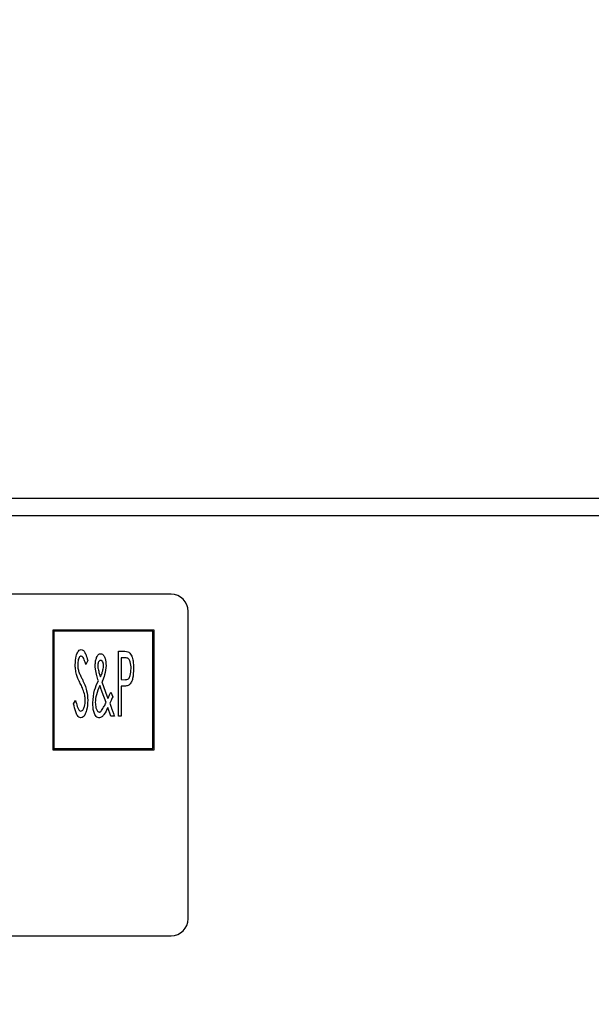
# Model space of a CAD drawing. Units: millimetres. Extents: x -1147 to 366, y 324 to 1166.
# Drawn here: x -794 to -744, y 907 to 993 of the extents above; entities that cross this region are included whole.
import ezdxf

# ---------------------------------------------------------------- set-up
doc = ezdxf.new("R2010")
doc.units = ezdxf.units.MM
doc.header["$PDSIZE"] = -1
doc.dimstyles.new('ISO-25', dxfattribs={"dimtxt": 2.5, "dimasz": 2.5, "dimexe": 1.25, "dimexo": 0.625, "dimtad": 1, "dimtxsty": 'Standard', "dimcen": 2.5, "dimadec": 0, "dimazin": 0, "dimtfac": 1, "dimtmove": 0, "dimatfit": 3, "dimfxl": 1, "dimarcsym": 0})

# ---------------------------------------------------------------- blocks, each defined once
blk = doc.blocks.new('*D16')
at = {"color": 0, "lineweight": -2}
for p, q in [((-919.055, 957.438), (-919.055, 1141.937)), ((-291.474, 957.438), (-291.474, 1141.937)), ((-883.055, 1135.937), (-327.474, 1135.937))]:
    blk.add_line(p, q, dxfattribs=at)
at = {"color": 0}
for points in [[(-883.055, 1141.937), (-883.055, 1129.937), (-919.055, 1135.937)], [(-327.474, 1141.937), (-327.474, 1129.937), (-291.474, 1135.937)]]:
    blk.add_solid(points, dxfattribs=at)
at = {"layer": 'Defpoints', "color": 0}
for p in [(-291.474, 1135.937), (-919.055, 951.438), (-291.474, 951.438)]:
    blk.add_point(p, dxfattribs=at)
at = {"color": 0, "insert": (-605.264, 1166.081), "char_height": 21, "attachment_point": 2}
blk.add_mtext('628', dxfattribs=at)
blk = doc.blocks.new('*D18')
at = {"color": 0, "lineweight": -2}
for p, q in [((-882.764, 921.138), (-882.764, 1051.387)), ((-327.764, 921.138), (-327.764, 1051.387)), ((-846.764, 1045.387), (-363.764, 1045.387))]:
    blk.add_line(p, q, dxfattribs=at)
at = {"color": 0}
for points in [[(-846.764, 1051.387), (-846.764, 1039.387), (-882.764, 1045.387)], [(-363.764, 1051.387), (-363.764, 1039.387), (-327.764, 1045.387)]]:
    blk.add_solid(points, dxfattribs=at)
at = {"layer": 'Defpoints', "color": 0}
for p in [(-327.764, 1045.387), (-882.764, 915.138), (-327.764, 915.138)]:
    blk.add_point(p, dxfattribs=at)
at = {"color": 0, "insert": (-605.264, 1075.531), "char_height": 21, "attachment_point": 2}
blk.add_mtext('555', dxfattribs=at)

msp = doc.modelspace()

# ---------------------------------------------------------------- linework, layer by layer
for p, q in [((-293.398, 951.429), (-917.131, 951.429)), ((-293.332, 949.919), (-917.196, 949.919)), ((-780.463, 943.029), (-837.463, 943.029)), ((-778.963, 914.529), (-778.963, 941.529)), ((-781.958, 939.866), (-790.856, 939.866)), ((-790.856, 939.866), (-790.856, 929.379)), ((-790.766, 939.776), (-790.766, 929.469)), ((-782.048, 939.776), (-790.766, 939.776)), ((-782.048, 929.469), (-782.048, 939.776)), ((-781.958, 929.379), (-781.958, 939.866)), ((-785.071, 938.031), (-784.651, 938.031)), ((-785.071, 932.316), (-785.071, 938.031)), ((-784.482, 937.444), (-784.851, 937.444)), ((-784.851, 937.444), (-784.851, 935.539)), ((-787.782, 937.21), (-787.958, 936.858)), ((-786.534, 935.345), (-786.208, 934.44)), ((-784.851, 935.539), (-784.498, 935.527)), ((-784.851, 934.953), (-784.851, 932.316)), ((-784.701, 934.953), (-784.851, 934.953)), ((-786.175, 933.51), (-786.511, 934.437)), ((-786.208, 934.44), (-786.003, 933.877)), ((-785.741, 934.44), (-785.585, 934.026)), ((-789.027, 933.418), (-788.844, 933.708)), ((-785.742, 932.316), (-786.022, 933.088)), ((-785.437, 932.316), (-785.742, 932.316)), ((-784.851, 932.316), (-785.071, 932.316)), ((-790.856, 929.379), (-781.958, 929.379)), ((-790.766, 929.469), (-782.048, 929.469)), ((-837.463, 913.029), (-780.463, 913.029))]:
    msp.add_line(p, q)
for centre, radius, start, end in [((-780.463, 941.529), 1.5, 360, 90), ((-605.264, 637.638), 280, 41.1334, 138.8666), ((-780.463, 914.529), 1.5, 270, 0)]:
    msp.add_arc(centre, radius, start, end)
for points, knots in [([(-788.881, 936.843), (-788.869, 937.101), (-788.852, 937.488), (-788.692, 937.905), (-788.541, 938.124), (-788.416, 938.16), (-788.353, 938.177)], [0, 0, 0, 0, 0.5010343, 0.7514414, 0.8766583, 1, 1, 1, 1]), ([(-788.36, 937.591), (-788.395, 937.583), (-788.466, 937.568), (-788.553, 937.45), (-788.644, 937.222), (-788.654, 937.009), (-788.661, 936.867)], [0, 0, 0, 0, 0.123652, 0.249341, 0.499594, 1, 1, 1, 1]), ([(-787.958, 936.858), (-787.998, 936.999), (-788.058, 937.211), (-788.16, 937.443), (-788.251, 937.565), (-788.324, 937.582), (-788.36, 937.591)], [0, 0, 0, 0, 0.501144, 0.751273, 0.876287, 1, 1, 1, 1]), ([(-788.353, 938.177), (-788.304, 938.167), (-788.205, 938.147), (-788.07, 937.993), (-787.913, 937.687), (-787.834, 937.401), (-787.782, 937.21)], [0, 0, 0, 0, 0.123981, 0.249123, 0.499058, 1, 1, 1, 1]), ([(-787.122, 936.783), (-787.119, 936.918), (-787.113, 937.159), (-787.034, 937.387), (-786.999, 937.487)], [0, 0, 0, 0, 0.560161, 1, 1, 1, 1]), ([(-786.999, 937.487), (-786.956, 937.573), (-786.896, 937.692), (-786.755, 937.796), (-786.68, 937.806), (-786.643, 937.811)], [0, 0, 0, 0, 0.559879, 0.780292, 1, 1, 1, 1]), ([(-786.643, 937.811), (-786.592, 937.8), (-786.489, 937.779), (-786.35, 937.619), (-786.2, 937.291), (-786.182, 936.981), (-786.17, 936.775)], [0, 0, 0, 0, 0.124117, 0.249271, 0.499269, 1, 1, 1, 1]), ([(-784.651, 938.031), (-784.556, 938.031), (-784.388, 938.032), (-784.232, 937.971), (-784.163, 937.945)], [0, 0, 0, 0, 0.561273, 1, 1, 1, 1]), ([(-783.972, 936.495), (-783.983, 936.7), (-783.996, 936.956), (-784.101, 937.24), (-784.185, 937.373), (-784.331, 937.438), (-784.432, 937.442), (-784.482, 937.444)], [0, 0, 0, 0, 0.5001361, 0.6255137, 0.750293, 0.8748255, 1, 1, 1, 1]), ([(-784.163, 937.945), (-784.072, 937.833), (-783.888, 937.607), (-783.776, 937.093), (-783.761, 936.724), (-783.752, 936.498)], [0, 0, 0, 0, 0.277606, 0.558501, 1, 1, 1, 1]), ([(-788.769, 935.973), (-788.805, 936.134), (-788.87, 936.42), (-788.878, 936.714), (-788.881, 936.843)], [0, 0, 0, 0, 0.559888, 1, 1, 1, 1]), ([(-788.661, 936.867), (-788.655, 936.726), (-788.645, 936.473), (-788.564, 936.234), (-788.528, 936.129)], [0, 0, 0, 0, 0.559885, 1, 1, 1, 1]), ([(-786.85, 935.439), (-786.895, 935.588), (-786.97, 935.834), (-787.06, 936.18), (-787.111, 936.48), (-787.119, 936.682), (-787.122, 936.783)], [0, 0, 0, 0, 0.340005, 0.560009, 0.780032, 1, 1, 1, 1]), ([(-786.65, 937.225), (-786.674, 937.221), (-786.724, 937.215), (-786.801, 937.148), (-786.884, 936.993), (-786.895, 936.845), (-786.903, 936.746)], [0, 0, 0, 0, 0.124916, 0.250464, 0.500501, 1, 1, 1, 1]), ([(-786.903, 936.746), (-786.901, 936.693), (-786.898, 936.599), (-786.881, 936.506), (-786.873, 936.466)], [0, 0, 0, 0, 0.559902, 1, 1, 1, 1]), ([(-786.39, 936.758), (-786.398, 936.855), (-786.41, 937.002), (-786.495, 937.155), (-786.576, 937.216), (-786.625, 937.222), (-786.65, 937.225)], [0, 0, 0, 0, 0.4993343, 0.7494977, 0.8747073, 1, 1, 1, 1]), ([(-786.17, 936.775), (-786.199, 936.498), (-786.251, 936.003), (-786.447, 935.546), (-786.534, 935.345)], [0, 0, 0, 0, 0.5592446, 1, 1, 1, 1]), ([(-786.442, 936.38), (-786.426, 936.449), (-786.397, 936.574), (-786.392, 936.701), (-786.39, 936.758)], [0, 0, 0, 0, 0.559982, 1, 1, 1, 1]), ([(-788.438, 935.196), (-788.508, 935.338), (-788.633, 935.591), (-788.727, 935.856), (-788.769, 935.973)], [0, 0, 0, 0, 0.560166, 1, 1, 1, 1]), ([(-788.528, 936.129), (-788.48, 936.022), (-788.393, 935.83), (-788.299, 935.643), (-788.257, 935.56)], [0, 0, 0, 0, 0.559962, 1, 1, 1, 1]), ([(-786.873, 936.466), (-786.839, 936.334), (-786.78, 936.1), (-786.702, 935.87), (-786.668, 935.77)], [0, 0, 0, 0, 0.559964, 1, 1, 1, 1]), ([(-786.668, 935.77), (-786.617, 935.88), (-786.527, 936.078), (-786.468, 936.288), (-786.442, 936.38)], [0, 0, 0, 0, 0.560033, 1, 1, 1, 1]), ([(-784.498, 935.527), (-784.447, 935.529), (-784.343, 935.534), (-784.195, 935.601), (-784.106, 935.734), (-783.997, 936.025), (-783.983, 936.286), (-783.972, 936.495)], [0, 0, 0, 0, 0.125248, 0.249852, 0.374796, 0.500082, 1, 1, 1, 1]), ([(-783.752, 936.498), (-783.765, 936.208), (-783.782, 935.805), (-783.931, 935.297), (-784.09, 935.13), (-784.169, 935.047)], [0, 0, 0, 0, 0.560757, 0.781222, 1, 1, 1, 1]), ([(-788.074, 934.285), (-788.13, 934.459), (-788.23, 934.772), (-788.374, 935.066), (-788.438, 935.196)], [0, 0, 0, 0, 0.559872, 1, 1, 1, 1]), ([(-788.257, 935.56), (-788.107, 935.231), (-787.838, 934.642), (-787.799, 933.999), (-787.782, 933.716)], [0, 0, 0, 0, 0.5599462, 1, 1, 1, 1]), ([(-787.342, 933.495), (-787.309, 933.873), (-787.251, 934.549), (-786.973, 935.166), (-786.85, 935.439)], [0, 0, 0, 0, 0.559218, 1, 1, 1, 1]), ([(-786.708, 935.009), (-786.832, 934.743), (-787.053, 934.268), (-787.101, 933.748), (-787.122, 933.519)], [0, 0, 0, 0, 0.560441, 1, 1, 1, 1]), ([(-786.511, 934.437), (-786.549, 934.544), (-786.616, 934.734), (-786.68, 934.925), (-786.708, 935.009)], [0, 0, 0, 0, 0.560011, 1, 1, 1, 1]), ([(-784.169, 935.047), (-784.265, 935.013), (-784.438, 934.953), (-784.621, 934.953), (-784.701, 934.953)], [0, 0, 0, 0, 0.5585034, 1, 1, 1, 1]), ([(-788.002, 933.724), (-788.005, 933.83), (-788.012, 934.019), (-788.055, 934.204), (-788.074, 934.285)], [0, 0, 0, 0, 0.559989, 1, 1, 1, 1]), ([(-786.003, 933.877), (-785.954, 933.982), (-785.867, 934.17), (-785.779, 934.358), (-785.741, 934.44)], [0, 0, 0, 0, 0.560021, 1, 1, 1, 1]), ([(-785.585, 934.026), (-785.634, 933.919), (-785.722, 933.729), (-785.811, 933.539), (-785.851, 933.456)], [0, 0, 0, 0, 0.560014, 1, 1, 1, 1]), ([(-788.385, 932.169), (-788.446, 932.184), (-788.568, 932.214), (-788.727, 932.416), (-788.9, 932.81), (-788.976, 933.175), (-789.027, 933.418)], [0, 0, 0, 0, 0.123329, 0.248323, 0.49855, 1, 1, 1, 1]), ([(-788.844, 933.708), (-788.806, 933.528), (-788.749, 933.258), (-788.628, 932.965), (-788.531, 932.801), (-788.443, 932.77), (-788.399, 932.755)], [0, 0, 0, 0, 0.501313, 0.751858, 0.877039, 1, 1, 1, 1]), ([(-788.399, 932.755), (-788.353, 932.768), (-788.262, 932.793), (-788.148, 932.95), (-788.027, 933.253), (-788.012, 933.535), (-788.002, 933.724)], [0, 0, 0, 0, 0.123474, 0.248611, 0.498888, 1, 1, 1, 1]), ([(-787.782, 933.716), (-787.799, 933.418), (-787.824, 932.972), (-788.005, 932.492), (-788.168, 932.231), (-788.313, 932.19), (-788.385, 932.169)], [0, 0, 0, 0, 0.501184, 0.751965, 0.877138, 1, 1, 1, 1]), ([(-786.803, 932.169), (-786.867, 932.183), (-786.995, 932.21), (-787.156, 932.426), (-787.31, 932.848), (-787.33, 933.236), (-787.342, 933.495)], [0, 0, 0, 0, 0.1235844, 0.2485319, 0.4989625, 1, 1, 1, 1]), ([(-787.122, 933.519), (-787.112, 933.357), (-787.097, 933.113), (-786.993, 932.852), (-786.899, 932.712), (-786.819, 932.692), (-786.779, 932.682)], [0, 0, 0, 0, 0.500264, 0.7507706, 0.8764388, 1, 1, 1, 1]), ([(-786.565, 932.815), (-786.483, 932.939), (-786.337, 933.162), (-786.224, 933.403), (-786.175, 933.51)], [0, 0, 0, 0, 0.559749, 1, 1, 1, 1]), ([(-785.851, 933.456), (-785.81, 933.344), (-785.737, 933.144), (-785.665, 932.945), (-785.633, 932.857)], [0, 0, 0, 0, 0.559999, 1, 1, 1, 1]), ([(-786.022, 933.088), (-786.122, 932.877), (-786.261, 932.582), (-786.528, 932.235), (-786.712, 932.191), (-786.803, 932.169)], [0, 0, 0, 0, 0.562221, 0.782339, 1, 1, 1, 1]), ([(-786.779, 932.682), (-786.755, 932.685), (-786.706, 932.691), (-786.631, 932.739), (-786.59, 932.786), (-786.565, 932.815)], [0, 0, 0, 0, 0.279193, 0.56049, 1, 1, 1, 1]), ([(-785.633, 932.857), (-785.597, 932.756), (-785.532, 932.575), (-785.466, 932.395), (-785.437, 932.316)], [0, 0, 0, 0, 0.559995, 1, 1, 1, 1])]:
    msp.add_open_spline(points, degree=3, knots=knots)

# ---------------------------------------------------------------- dimensions: what is measured, and where the dimension line sits
dim = msp.add_linear_dim(base=(-291.474, 1135.937), p1=(-919.055, 951.438), p2=(-291.474, 951.438), angle=0, dimstyle='ISO-25', override={"dimscale": 6, "dimtxt": 3.5, "dimasz": 6, "dimexe": 1, "dimexo": 1, "dimgap": 1.524, "dimtih": 1, "dimtoh": 1, "dimdec": 0, "dimzin": 0, "dimtdec": 0, "dimtzin": 0})
dim.commit()
dim.dimension.update_dxf_attribs({"geometry": '*D16', "text_midpoint": (-605.264, 1135.937), "dimtype": 160})
dim = msp.add_linear_dim(base=(-327.764, 1045.387), p1=(-882.764, 915.138), p2=(-327.764, 915.138), dimstyle='ISO-25', override={"dimscale": 6, "dimtxt": 3.5, "dimasz": 6, "dimexe": 1, "dimexo": 1, "dimgap": 1.524, "dimtih": 1, "dimtoh": 1, "dimdec": 0, "dimzin": 0, "dimtdec": 0, "dimtzin": 0})
dim.commit()
dim.dimension.update_dxf_attribs({"geometry": '*D18', "text_midpoint": (-605.264, 1045.387), "dimtype": 160})

doc.saveas('drawing.dxf')
